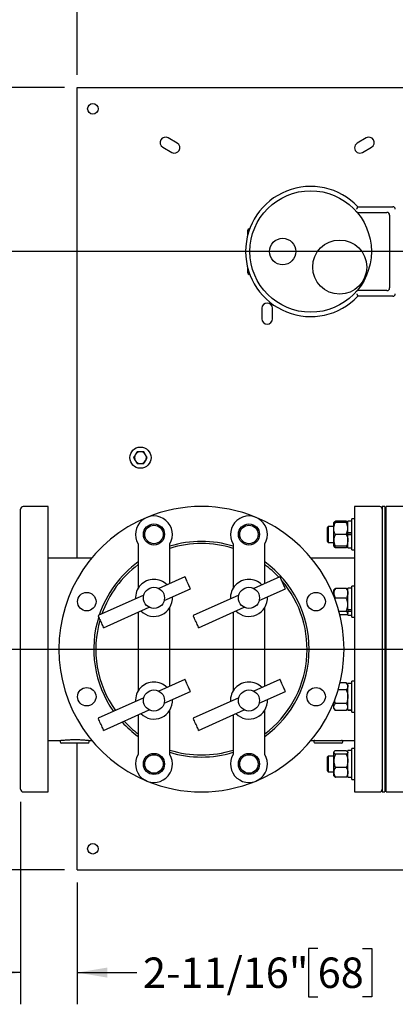
# Model space of a CAD drawing. Units: inches. Extents: x 0.1 to 22.1, y 0.1 to 17.1.
# Drawn here: x 3.8 to 5.3, y 10.5 to 14.4 of the extents above; entities that cross this region are included whole.
import ezdxf

# ---------------------------------------------------------------- set-up
doc = ezdxf.new("R2010")
doc.units = ezdxf.units.IN
doc.header["$MEASUREMENT"] = 0
doc.layers.add('7', color=7, linetype='Continuous', lineweight=25)
doc.styles.add('SLDTEXTSTYLE0', font='TXT', dxfattribs={"width": 0.75})
doc.dimstyles.new('SLDDIMSTYLE0', dxfattribs={"dimtxt": 0.12, "dimasz": 0.12, "dimexe": 0, "dimexo": 0.0625, "dimgap": 0.03, "dimtad": 0, "dimtih": 1, "dimtoh": 1, "dimdec": 6, "dimlfac": 12, "dimrnd": 1e-09, "dimzin": 12, "dimdsep": 46, "dimlunit": 5, "dimtxsty": 'SLDTEXTSTYLE0', "dimsah": 1, "dimcen": 0.09, "dimadec": 0, "dimazin": 3, "dimtfac": 1, "dimtofl": 0, "dimtmove": 0, "dimatfit": 3, "dimfxl": 0, "dimfrac": 2, "dimtolj": 1, "dimtzin": 12, "dimarcsym": 0})
doc.dimstyles.new('SLDDIMSTYLE3', dxfattribs={"dimtxt": 0.12, "dimasz": 0.12, "dimexe": 0, "dimexo": 0.0625, "dimgap": 0.03, "dimtad": 0, "dimtih": 1, "dimtoh": 1, "dimdec": 6, "dimlfac": 12, "dimrnd": 1e-09, "dimzin": 12, "dimdsep": 46, "dimlunit": 5, "dimtxsty": 'SLDTEXTSTYLE0', "dimsah": 1, "dimcen": 0.09, "dimadec": 0, "dimazin": 3, "dimtfac": 1, "dimtmove": 0, "dimatfit": 0, "dimfxl": 0, "dimfrac": 2, "dimtolj": 1, "dimtzin": 12, "dimarcsym": 0})
doc.dimstyles.new('SLDDIMSTYLE5', dxfattribs={"dimtxt": 0.12, "dimasz": 0.12, "dimexe": 0, "dimexo": 0.0625, "dimgap": 0.03, "dimtad": 0, "dimtih": 1, "dimtoh": 1, "dimlfac": 12, "dimrnd": 1e-09, "dimzin": 12, "dimdsep": 46, "dimlunit": 5, "dimtxsty": 'SLDTEXTSTYLE0', "dimsah": 1, "dimcen": 0.09, "dimadec": 0, "dimazin": 3, "dimtfac": 1, "dimtofl": 0, "dimtmove": 0, "dimatfit": 3, "dimfxl": 0, "dimfrac": 2, "dimtolj": 1, "dimtzin": 12, "dimarcsym": 0})

# ---------------------------------------------------------------- blocks, each defined once
blk = doc.blocks.new('_D_2')
at = {"layer": '7'}
for p, q in [((3.6575, 11.8916), (3.0953, 11.8916)), ((3.2203, 11.8916), (3.2203, 11.0216)), ((4.0231, 11.0216), (3.0953, 11.0216)), ((3.2203, 10.6169), (3.2203, 11.0216)), ((2.6694, 10.7121), (2.6328, 10.7121)), ((2.6328, 10.7121), (2.6328, 10.5216)), ((2.9354, 10.7121), (2.972, 10.7121)), ((2.972, 10.7121), (2.972, 10.5216)), ((3.0328, 10.6169), (3.2203, 10.6169)), ((2.6328, 10.5216), (2.6694, 10.5216)), ((2.972, 10.5216), (2.9354, 10.5216))]:
    blk.add_line(p, q, dxfattribs=at)
for points in [[(3.2203, 11.8916), (3.2003, 11.7716), (3.2403, 11.7716)], [(3.2203, 11.0216), (3.2403, 11.1416), (3.2003, 11.1416)]]:
    blk.add_solid(points, dxfattribs=at)
at = {"layer": '7', "char_height": 0.12, "attachment_point": 1, "style": 'SLDTEXTSTYLE0'}
for s, insert in [('10-7/16"', (1.9803, 10.6763)), ('265', (2.6694, 10.6763))]:
    blk.add_mtext(s, dxfattribs=dict(at, insert=insert))
blk = doc.blocks.new('_D_6')
at = {"layer": '7'}
for p, q in [((4.0731, 14.1549), (4.0731, 15.1854)), ((9.0731, 14.1549), (9.0731, 15.1854)), ((6.7925, 15.1435), (6.7559, 15.1435)), ((6.7559, 15.1435), (6.7559, 14.953)), ((7.1471, 15.1435), (7.1837, 15.1435)), ((7.1837, 15.1435), (7.1837, 14.953)), ((4.0731, 15.0604), (6.3913, 15.0604)), ((9.0731, 15.0604), (7.3215, 15.0604)), ((6.7559, 14.953), (6.7925, 14.953)), ((7.1837, 14.953), (7.1471, 14.953))]:
    blk.add_line(p, q, dxfattribs=at)
for centre, start, end in [((6.7318, 15.0483), 153.4349, 206.5651), ((6.981, 15.0483), 333.4349, 26.5651)]:
    blk.add_arc(centre, 0.2675, start, end, dxfattribs=at)
for points in [[(4.0731, 15.0604), (4.1931, 15.0404), (4.1931, 15.0804)], [(9.0731, 15.0604), (8.9531, 15.0804), (8.9531, 15.0404)]]:
    blk.add_solid(points, dxfattribs=at)
at = {"layer": '7', "char_height": 0.12, "attachment_point": 1, "style": 'SLDTEXTSTYLE0'}
for s, insert in [('60"', (6.4925, 15.1077)), ('1524', (6.7925, 15.1077))]:
    blk.add_mtext(s, dxfattribs=dict(at, insert=insert))
blk = doc.blocks.new('_D_7')
at = {"layer": '7'}
for p, q in [((4.0231, 14.1049), (1.678, 14.1049)), ((1.803, 14.1049), (1.803, 12.9097)), ((1.7834, 12.861), (1.7469, 12.861)), ((1.7469, 12.861), (1.7469, 12.6705)), ((2.0494, 12.861), (2.086, 12.861)), ((2.086, 12.861), (2.086, 12.6705)), ((1.7469, 12.6705), (1.7834, 12.6705)), ((2.086, 12.6705), (2.0494, 12.6705)), ((1.803, 11.0216), (1.803, 12.6461)), ((4.0231, 11.0216), (1.678, 11.0216))]:
    blk.add_line(p, q, dxfattribs=at)
for centre, start, end in [((1.7227, 12.7657), 153.4349, 206.5651), ((1.8833, 12.7657), 333.4349, 26.5651)]:
    blk.add_arc(centre, 0.2675, start, end, dxfattribs=at)
for points in [[(1.803, 14.1049), (1.783, 13.9849), (1.823, 13.9849)], [(1.803, 11.0216), (1.823, 11.1416), (1.783, 11.1416)]]:
    blk.add_solid(points, dxfattribs=at)
at = {"layer": '7', "char_height": 0.12, "attachment_point": 1, "style": 'SLDTEXTSTYLE0'}
for s, insert in [('37"', (1.4835, 12.8252)), ('940', (1.7834, 12.8252))]:
    blk.add_mtext(s, dxfattribs=dict(at, insert=insert))
blk = doc.blocks.new('_D_8')
at = {"layer": '7'}
for p, q in [((6.5278, 13.4591), (2.3867, 13.4591)), ((2.5117, 13.4591), (2.5117, 12.3874)), ((2.6424, 12.363), (2.6058, 12.363)), ((2.6058, 12.363), (2.6058, 12.1725)), ((2.9084, 12.363), (2.9449, 12.363)), ((2.9449, 12.363), (2.9449, 12.1725)), ((2.5117, 11.0216), (2.5117, 12.1481)), ((2.6058, 12.1725), (2.6424, 12.1725)), ((2.9449, 12.1725), (2.9084, 12.1725)), ((4.0231, 11.0216), (2.3867, 11.0216))]:
    blk.add_line(p, q, dxfattribs=at)
for points in [[(2.5117, 13.4591), (2.4917, 13.3391), (2.5317, 13.3391)], [(2.5117, 11.0216), (2.5317, 11.1416), (2.4917, 11.1416)]]:
    blk.add_solid(points, dxfattribs=at)
at = {"layer": '7', "char_height": 0.12, "attachment_point": 1, "style": 'SLDTEXTSTYLE0'}
for s, insert in [('29-1/4"', (2.0419, 12.3272)), ('743', (2.6424, 12.3272))]:
    blk.add_mtext(s, dxfattribs=dict(at, insert=insert))
blk = doc.blocks.new('_D_9')
at = {"layer": '7'}
for p, q in [((3.8503, 11.2895), (3.8503, 10.4919)), ((4.0731, 10.9716), (4.0731, 10.4919)), ((5.0223, 10.7121), (4.9857, 10.7121)), ((4.9857, 10.7121), (4.9857, 10.5216)), ((5.1996, 10.7121), (5.2362, 10.7121)), ((5.2362, 10.7121), (5.2362, 10.5216)), ((3.8503, 10.6169), (3.5303, 10.6169)), ((4.0731, 10.6169), (4.3088, 10.6169)), ((4.9857, 10.5216), (5.0223, 10.5216)), ((5.2362, 10.5216), (5.1996, 10.5216))]:
    blk.add_line(p, q, dxfattribs=at)
for points in [[(3.8503, 10.6169), (3.7303, 10.6369), (3.7303, 10.5969)], [(4.0731, 10.6169), (4.1931, 10.5969), (4.1931, 10.6369)]]:
    blk.add_solid(points, dxfattribs=at)
at = {"layer": '7', "char_height": 0.12, "attachment_point": 1, "style": 'SLDTEXTSTYLE0'}
for s, insert in [('2-11/16"', (4.3331, 10.6763)), ('68', (5.0223, 10.6763))]:
    blk.add_mtext(s, dxfattribs=dict(at, insert=insert))
blk = doc.blocks.new('_D_10')
at = {"layer": '7'}
for p, q in [((4.0731, 14.1549), (4.0731, 14.7305)), ((6.7971, 13.7283), (6.7971, 14.7305)), ((5.6579, 14.7008), (5.6213, 14.7008)), ((5.6213, 14.7008), (5.6213, 14.5103)), ((5.9239, 14.7008), (5.9605, 14.7008)), ((5.9605, 14.7008), (5.9605, 14.5103)), ((4.0731, 14.6055), (4.8558, 14.6055)), ((6.7971, 14.6055), (6.0213, 14.6055)), ((5.6213, 14.5103), (5.6579, 14.5103)), ((5.9605, 14.5103), (5.9239, 14.5103))]:
    blk.add_line(p, q, dxfattribs=at)
for points in [[(4.0731, 14.6055), (4.1931, 14.5855), (4.1931, 14.6255)], [(6.7971, 14.6055), (6.6771, 14.6255), (6.6771, 14.5855)]]:
    blk.add_solid(points, dxfattribs=at)
at = {"layer": '7', "char_height": 0.12, "attachment_point": 1, "style": 'SLDTEXTSTYLE0'}
for s, insert in [('32-11/16"', (4.8801, 14.665)), ('830', (5.6579, 14.665))]:
    blk.add_mtext(s, dxfattribs=dict(at, insert=insert))

msp = doc.modelspace()

# ---------------------------------------------------------------- linework, layer by layer
at = {"color": 7, "linetype": 'Continuous', "lineweight": 25}
for p, q in [((4.07309993, 14.1049077), (6.59914168, 14.1049077)), ((4.07309993, 14.06844933), (4.07309993, 14.1049077)), ((4.07309993, 12.25094933), (4.07309993, 14.06844933)), ((4.46816218, 13.88597073), (4.4320779, 13.906804)), ((5.21412223, 13.906804), (5.17803785, 13.88597073)), ((4.41124444, 13.87071963), (4.44732891, 13.84988626)), ((5.19887113, 13.84988626), (5.2349555, 13.87071963)), ((5.18074822, 13.63574103), (5.31815922, 13.63574103)), ((5.17489913, 13.61680003), (5.17504863, 13.61662882)), ((5.18273993, 13.61324096), (5.29565915, 13.61324096)), ((5.30607589, 13.60282432), (5.30607589, 13.31532431)), ((4.75205844, 13.54907435), (4.75418821, 13.54907435)), ((4.74622508, 13.52394604), (4.74622508, 13.54324099)), ((4.74622508, 13.37490769), (4.74622508, 13.39420269)), ((4.75418821, 13.36907433), (4.75205844, 13.36907433)), ((5.31815922, 13.28240765), (5.18074822, 13.28240765)), ((5.29565915, 13.30490767), (5.18273993, 13.30490767)), ((4.80226675, 13.23511597), (4.80226675, 13.19344934)), ((4.84393329, 13.19344934), (4.84393329, 13.23511597)), ((3.85026676, 11.33949096), (3.85026676, 12.44365766)), ((3.95960002, 12.45407434), (3.8606833, 12.45407434)), ((3.95960002, 11.32907432), (3.95960002, 12.45407434)), ((5.26685005, 12.45407434), (5.16793332, 12.45407434)), ((5.16793332, 12.45407434), (5.16793332, 11.32907432)), ((5.28768332, 12.45407434), (5.27726668, 12.45407434)), ((5.27726668, 12.45407434), (5.27726668, 11.89157433)), ((5.28768332, 12.45407434), (5.28768332, 11.89157433)), ((5.38143333, 12.45407434), (5.29289168, 12.45407434)), ((5.29289168, 11.32907432), (5.29289168, 12.45407434)), ((5.08710851, 12.39241892), (5.08568331, 12.39076535)), ((5.08568331, 12.36732785), (5.08568331, 12.39076535)), ((5.13485001, 12.39617262), (5.09193339, 12.39617262)), ((5.13485001, 12.39076535), (5.09193339, 12.39076535)), ((5.14109999, 12.39076535), (5.1396748, 12.39241892)), ((5.15676664, 12.39655701), (5.14109999, 12.39655701)), ((5.14109999, 12.35212924), (5.14109999, 12.39655701)), ((5.16793332, 12.40509868), (5.15676664, 12.40509868)), ((5.15676664, 12.28268203), (5.15676664, 12.40509868)), ((5.06422916, 12.37514035), (5.0592667, 12.37017785)), ((5.0592667, 12.37017785), (5.0592667, 12.31760286)), ((5.08568331, 12.37514035), (5.06422916, 12.37514035)), ((5.06422916, 12.37514035), (5.06422916, 12.31264035)), ((5.08568331, 12.32045285), (5.08568331, 12.36732785)), ((5.13485001, 12.34389036), (5.09193339, 12.34389036)), ((5.14109999, 12.35212924), (5.15676664, 12.35212924)), ((5.14109999, 12.35122321), (5.14109999, 12.35212924)), ((5.14109999, 12.34389036), (5.14109999, 12.35122321)), ((5.15676664, 12.3488767), (5.14109999, 12.3488767)), ((5.14109999, 12.34389036), (5.15676664, 12.34389036)), ((5.14109999, 12.29122367), (5.14109999, 12.34389036)), ((5.29289168, 12.37514035), (5.28768332, 12.37514035)), ((4.3139113, 12.30633254), (4.3139113, 12.13144817)), ((4.43891132, 12.15048358), (4.43891132, 12.30633254)), ((4.68862212, 12.30633254), (4.68862212, 12.13144817)), ((4.81362214, 12.15046602), (4.81362214, 12.30633254)), ((5.0592667, 12.31760286), (5.06422916, 12.31264035)), ((5.06422916, 12.31264035), (5.08568331, 12.31264035)), ((5.08568331, 12.29701535), (5.08568331, 12.32045285)), ((5.28768332, 12.31264035), (5.29289168, 12.31264035)), ((5.08568331, 12.29701535), (5.08710851, 12.29536178)), ((5.13485001, 12.29701535), (5.09193339, 12.29701535)), ((5.13485001, 12.29160808), (5.09193339, 12.29160808)), ((5.1396748, 12.29536178), (5.14109999, 12.29701535)), ((5.14109999, 12.29122367), (5.15676664, 12.29122367)), ((5.15676664, 12.28268203), (5.16793332, 12.28268203)), ((4.13103592, 12.25094933), (3.95960002, 12.25094933)), ((5.16793332, 12.25094933), (4.99649742, 12.25094933)), ((4.49883041, 12.17734614), (4.39540188, 12.13097767)), ((4.87358034, 12.17734614), (4.77013089, 12.13096828)), ((4.41680734, 12.08349621), (4.52013692, 12.12982029)), ((4.79151308, 12.08347641), (4.89488685, 12.12982029)), ((5.08568331, 12.11017975), (5.08205032, 12.11017975)), ((5.08714996, 12.12750645), (5.08568331, 12.12580475)), ((5.08568331, 12.11207539), (5.08568331, 12.12580475)), ((5.08568331, 12.10135814), (5.08568331, 12.11207539)), ((5.13485001, 12.13121204), (5.09193339, 12.13121204)), ((5.14109999, 12.12580475), (5.13963334, 12.12750645)), ((5.15676664, 12.13159645), (5.14109999, 12.13159645)), ((5.14109999, 12.04797307), (5.14109999, 12.13159645)), ((5.16793332, 12.14013807), (5.15676664, 12.14013807)), ((5.15676664, 12.01772142), (5.15676664, 12.14013807)), ((5.29289168, 12.11017975), (5.28768332, 12.11017975)), ((4.33608822, 12.10438653), (4.15664421, 12.02393923)), ((4.71079395, 12.10436668), (4.53139434, 12.02393923)), ((5.09038373, 12.08920543), (5.09193339, 12.09293874)), ((5.13485001, 12.09293874), (5.09193339, 12.09293874)), ((4.17795072, 11.97641337), (4.35729578, 12.05681628)), ((4.3139113, 12.03736641), (4.3139113, 11.72681614)), ((4.43891132, 11.74581688), (4.43891132, 12.05633253)), ((4.55270085, 11.97641337), (4.73202478, 12.0568069)), ((4.68862212, 12.03734886), (4.68862212, 11.72681614)), ((4.81362214, 11.74579933), (4.81362214, 12.05633253)), ((5.13485001, 12.04065649), (5.106151, 12.04065649)), ((5.13963334, 12.03035308), (5.14109999, 12.03205474)), ((5.14109999, 12.04578414), (5.14109999, 12.04797307)), ((5.14109999, 12.04797307), (5.15676664, 12.04797307)), ((5.14109999, 12.04578414), (5.14109999, 12.04168882)), ((5.14109999, 12.04168882), (5.15676664, 12.04168882)), ((5.14109999, 12.02626309), (5.14109999, 12.04168882)), ((5.28768332, 12.04767974), (5.29289168, 12.04767974)), ((5.13485001, 12.02664749), (5.10980833, 12.02664749)), ((5.14109999, 12.02626309), (5.15676664, 12.02626309)), ((5.15676664, 12.01772142), (5.16793332, 12.01772142)), ((5.27726668, 11.89157433), (5.27726668, 11.32907432)), ((5.28768332, 11.89157433), (5.28768332, 11.32907432)), ((4.49883041, 11.7726795), (4.39543786, 11.72632715)), ((4.87358034, 11.7726795), (4.77016706, 11.72631777)), ((5.16793332, 11.76542725), (5.15676664, 11.76542725)), ((5.15676664, 11.6430106), (5.15676664, 11.76542725)), ((4.41679737, 11.67882501), (4.52013692, 11.72515364)), ((4.7915031, 11.67880516), (4.89488685, 11.72515364)), ((5.13485001, 11.73128218), (5.10294451, 11.73128218)), ((5.13485001, 11.75834549), (5.11026123, 11.75834549)), ((5.14109999, 11.75109388), (5.13485001, 11.75834549)), ((5.15676664, 11.75688558), (5.14109999, 11.75688558)), ((5.14109999, 11.65220062), (5.14109999, 11.75688558)), ((5.29289168, 11.73546888), (5.28768332, 11.73546888)), ((4.33607805, 11.69971528), (4.15664421, 11.61927258)), ((4.71078379, 11.69969544), (4.53139434, 11.61927258)), ((5.08568331, 11.66362397), (5.08568331, 11.68179058)), ((4.17795072, 11.57174667), (4.35733176, 11.65216572)), ((4.43891132, 11.47681611), (4.43891132, 11.6517005)), ((4.55270085, 11.57174667), (4.73206077, 11.65215643)), ((4.81362214, 11.47681611), (4.81362214, 11.6517005)), ((5.08205032, 11.67296887), (5.08568331, 11.67296887)), ((5.08568331, 11.65734387), (5.08568331, 11.66362397)), ((5.08568331, 11.65734387), (5.09193339, 11.65009227)), ((5.13485001, 11.67715557), (5.09193339, 11.67715557)), ((5.13485001, 11.65009227), (5.09193339, 11.65009227)), ((5.13485001, 11.65009227), (5.14109999, 11.65734387)), ((5.14109999, 11.65220062), (5.15676664, 11.65220062)), ((5.14109999, 11.65220062), (5.14109999, 11.65155227)), ((5.14109999, 11.65155227), (5.15676664, 11.65155227)), ((5.15676664, 11.6430106), (5.16793332, 11.6430106)), ((5.28768332, 11.67296887), (5.29289168, 11.67296887)), ((4.3139113, 11.63269976), (4.3139113, 11.47681611)), ((4.68862212, 11.63268216), (4.68862212, 11.47681611)), ((3.95960002, 11.53219934), (4.00724326, 11.53219934)), ((4.00647493, 11.53219934), (4.00647493, 11.52694932)), ((4.12029007, 11.53219934), (4.13103592, 11.53219934)), ((4.1210584, 11.52694932), (4.1210584, 11.53219934)), ((4.99649742, 11.53219934), (5.01157722, 11.53219886)), ((5.00647504, 11.52708259), (5.00647504, 11.52694932)), ((5.01198035, 11.53219934), (5.11546031, 11.53219934)), ((5.11588417, 11.53219934), (5.16793332, 11.53219934)), ((5.12105832, 11.52694932), (5.12105832, 11.52703361)), ((4.11589169, 11.52178271), (4.01164164, 11.52178271)), ((4.07309993, 11.05803266), (4.07309993, 11.52178271)), ((5.1158917, 11.52178271), (5.01164165, 11.52178271)), ((5.08710851, 11.48778684), (5.08568331, 11.48613334)), ((5.13485001, 11.49154059), (5.09193339, 11.49154059)), ((5.14109999, 11.48613334), (5.1396748, 11.48778684)), ((5.15676664, 11.49192495), (5.14109999, 11.49192495)), ((5.14109999, 11.38659163), (5.14109999, 11.49192495)), ((5.16793332, 11.50046662), (5.15676664, 11.50046662)), ((5.15676664, 11.48253917), (5.15676664, 11.50046662)), ((5.06422916, 11.47050834), (5.0592667, 11.46554579)), ((5.0592667, 11.46554579), (5.0592667, 11.46465005)), ((5.0592667, 11.46465005), (5.0592667, 11.41297079)), ((5.08568331, 11.47050834), (5.06422916, 11.47050834)), ((5.06422916, 11.47050834), (5.06422916, 11.46944346)), ((5.06422916, 11.46944346), (5.06422916, 11.40800833)), ((5.08568331, 11.48453606), (5.08568331, 11.48613334)), ((5.08568331, 11.45139046), (5.08568331, 11.48453606)), ((5.08568331, 11.40611264), (5.08568331, 11.45139046)), ((5.13485001, 11.47753154), (5.09193339, 11.47753154)), ((5.15676664, 11.37804996), (5.15676664, 11.48253917)), ((5.29289168, 11.47050834), (5.28768332, 11.47050834)), ((5.0592667, 11.41297079), (5.06422916, 11.40800833)), ((5.13485001, 11.42524929), (5.09193339, 11.42524929)), ((5.06422916, 11.40800833), (5.08568331, 11.40800833)), ((5.08568331, 11.39238333), (5.08568331, 11.40611264)), ((5.08568331, 11.39238333), (5.08710851, 11.39072973)), ((5.13485001, 11.38697609), (5.09193339, 11.38697609)), ((5.1396748, 11.39072973), (5.14109999, 11.39238333)), ((5.14109999, 11.38659163), (5.15676664, 11.38659163)), ((5.15676664, 11.37804996), (5.16793332, 11.37804996)), ((5.28768332, 11.40800833), (5.29289168, 11.40800833)), ((3.8606833, 11.32907432), (3.95960002, 11.32907432)), ((5.16793332, 11.32907432), (5.26685005, 11.32907432)), ((5.27726668, 11.32907432), (5.28768332, 11.32907432)), ((5.29289168, 11.32907432), (5.38143333, 11.32907432)), ((4.07309993, 11.02157429), (4.07309993, 11.05803266)), ((4.07309993, 11.02157429), (6.10273318, 11.02157429))]:
    msp.add_line(p, q, dxfattribs=at)
at = {"color": 7, "linetype": 'Continuous', "lineweight": 25, "flags": 128}
for points in [[(4.52013692, 12.12982029), (4.51988779, 12.13037586), (4.51915231, 12.1320166), (4.51796452, 12.13466571), (4.51638034, 12.13819945), (4.5144737, 12.14245245), (4.51233376, 12.14722595), (4.51006045, 12.15229675), (4.50776016, 12.15742765), (4.50554043, 12.16237879), (4.50350511, 12.16691866), (4.50174944, 12.170835), (4.50035534, 12.17394464), (4.49938793, 12.17610223), (4.49889279, 12.17720684), (4.49883041, 12.17734614)], [(4.89488685, 12.12982029), (4.89463772, 12.13037586), (4.89390224, 12.1320166), (4.89271464, 12.13466571), (4.89113047, 12.13819945), (4.88922363, 12.14245245), (4.88708369, 12.14722595), (4.88481038, 12.15229675), (4.88251009, 12.15742765), (4.88029036, 12.16237879), (4.87825524, 12.16691866), (4.87649936, 12.170835), (4.87510527, 12.17394464), (4.87413806, 12.17610223), (4.87364272, 12.17720684), (4.87358034, 12.17734614)], [(4.17795072, 11.97641337), (4.17770178, 11.97696894), (4.17696611, 11.97860968), (4.17577852, 11.98125879), (4.17419434, 11.98479254), (4.1722877, 11.98904553), (4.17014756, 11.99381903), (4.16787425, 11.99888983), (4.16557396, 12.00402071), (4.16335443, 12.00897187), (4.16131911, 12.01351174), (4.15956324, 12.01742809), (4.15816914, 12.02053773), (4.15720193, 12.02269531), (4.15670679, 12.02379995), (4.15664421, 12.02393923)], [(4.55270085, 11.97641337), (4.55245171, 11.97696894), (4.55171624, 11.97860968), (4.55052845, 11.98125879), (4.54894427, 11.98479254), (4.54703762, 11.98904553), (4.54489749, 11.99381903), (4.54262438, 11.99888983), (4.54032408, 12.00402071), (4.53810436, 12.00897187), (4.53606904, 12.01351174), (4.53431336, 12.01742809), (4.53291926, 12.02053773), (4.53195186, 12.02269531), (4.53145672, 12.02379995), (4.53139434, 12.02393923)], [(4.52013692, 11.72515364), (4.51988779, 11.72570921), (4.51915231, 11.7273499), (4.51796452, 11.72999906), (4.51638034, 11.73353281), (4.5144737, 11.7377858), (4.51233376, 11.74255935), (4.51006045, 11.74763005), (4.50776016, 11.75276097), (4.50554043, 11.75771214), (4.50350511, 11.76225201), (4.50174944, 11.76616835), (4.50035534, 11.76927799), (4.49938793, 11.77143558), (4.49889279, 11.77254016), (4.49883041, 11.7726795)], [(4.89488685, 11.72515364), (4.89463772, 11.72570921), (4.89390224, 11.7273499), (4.89271464, 11.72999906), (4.89113047, 11.73353281), (4.88922363, 11.7377858), (4.88708369, 11.74255935), (4.88481038, 11.74763005), (4.88251009, 11.75276097), (4.88029036, 11.75771214), (4.87825524, 11.76225201), (4.87649936, 11.76616835), (4.87510527, 11.76927799), (4.87413806, 11.77143558), (4.87364272, 11.77254016), (4.87358034, 11.7726795)], [(4.17795072, 11.57174667), (4.17770178, 11.57230224), (4.17696611, 11.57394303), (4.17577852, 11.57659209), (4.17419434, 11.58012584), (4.1722877, 11.58437893), (4.17014756, 11.58915238), (4.16787425, 11.59422318), (4.16557396, 11.59935401), (4.16335443, 11.60430522), (4.16131911, 11.60884509), (4.15956324, 11.61276144), (4.15816914, 11.61587103), (4.15720193, 11.61802866), (4.15670679, 11.61913325), (4.15664421, 11.61927258)], [(4.55270085, 11.57174667), (4.55245171, 11.57230224), (4.55171624, 11.57394303), (4.55052845, 11.57659209), (4.54894427, 11.58012584), (4.54703762, 11.58437893), (4.54489749, 11.58915238), (4.54262438, 11.59422318), (4.54032408, 11.59935401), (4.53810436, 11.60430522), (4.53606904, 11.60884509), (4.53431336, 11.61276144), (4.53291926, 11.61587103), (4.53195186, 11.61802866), (4.53145672, 11.61913325), (4.53139434, 11.61927258)]]:
    msp.add_lwpolyline(points, dxfattribs=at)
at = {"color": 7, "linetype": 'Continuous', "lineweight": 25}
for centre, radius in [((4.13560001, 14.02157433), 0.02083333), ((4.99455835, 13.45907433), 0.23958333), ((4.88414168, 13.45907433), 0.05208333), ((5.10929161, 13.39765766), 0.10666667), ((4.32310001, 12.64657433), 0.04166667), ((4.37641125, 12.34389035), 0.04166667), ((4.37641125, 12.34389035), 0.03645833), ((4.75112211, 12.34389035), 0.04166667), ((4.75112211, 12.34389035), 0.03645833), ((4.11145066, 12.07892976), 0.03645833), ((4.37641125, 12.09389035), 0.04166667), ((4.75112211, 12.09389035), 0.04166667), ((5.0160827, 12.07892976), 0.03645833), ((4.11145066, 11.7042189), 0.03645833), ((4.37641125, 11.68925831), 0.04166667), ((4.75112211, 11.68925831), 0.04166667), ((5.0160827, 11.7042189), 0.03645833), ((4.37641125, 11.43925831), 0.04166667), ((4.37641125, 11.43925831), 0.03645833), ((4.75112211, 11.43925831), 0.04166667), ((4.75112211, 11.43925831), 0.03645833), ((4.13560001, 11.10490766), 0.02083333)]:
    msp.add_circle(centre, radius, dxfattribs=at)
for centre, radius, start, end in [((4.42166116, 13.88876183), 0.02083333, 60, 240), ((5.22453887, 13.88876183), 0.02083333, 300, 120), ((4.45774555, 13.8679285), 0.02083333, 240, 60), ((5.18845448, 13.8679285), 0.02083333, 120, 300), ((4.99455835, 13.45907433), 0.25666667, 43.49661251, 316.50338749), ((5.31815919, 13.62532433), 0.01041667, 0, 90), ((5.18273998, 13.62365766), 0.01041667, 221.17288685, 270), ((5.29565919, 13.60282433), 0.01041667, 0, 90), ((4.75205835, 13.543241), 0.00583333, 90, 180), ((4.75205835, 13.37490766), 0.00583333, 180, 270), ((5.29565919, 13.31532433), 0.01041667, 270, 0), ((5.18273998, 13.294491), 0.01041667, 90, 138.82711315), ((5.31815919, 13.29282433), 0.01041667, 270, 0), ((4.82310001, 13.235116), 0.02083333, 0, 180), ((4.82310001, 13.19344933), 0.02083333, 180, 0), ((4.32310001, 12.64657433), 0.02341667, 150, 210), ((4.32310001, 12.64657433), 0.02341667, 90, 150), ((4.32310001, 12.64657433), 0.02341667, 30, 90), ((4.32310001, 12.64657433), 0.02341667, 330, 30), ((4.32310001, 12.64657433), 0.02341667, 210, 270), ((4.32310001, 12.64657433), 0.02341667, 270, 330), ((3.86068335, 12.44365766), 0.01041667, 90, 180), ((4.56376668, 11.89157433), 0.5625, 67.5, 112.5), ((5.26685001, 12.44365766), 0.01041667, 0, 90), ((4.56376668, 11.89157433), 0.5625, 112.5, 247.5), ((4.37641125, 12.34389035), 0.07291667, 328.99728087, 211.00271913), ((4.75112211, 12.34389035), 0.07291667, 328.99728087, 211.00271913), ((4.56376668, 11.89157433), 0.5625, 292.5, 67.5), ((4.56376668, 11.89157433), 0.425, 72.9157556, 107.0842444), ((4.56376668, 11.89157433), 0.41666667, 72.56323532, 107.43676468), ((4.56376668, 11.89157433), 0.425, 126.00778212, 161.60999948), ((4.56376668, 11.89157433), 0.41666667, 126.84505201, 160.5495202), ((4.56376668, 11.89157433), 0.425, 306.00778212, 53.99221788), ((4.56376668, 11.89157433), 0.41666667, 42.9107988, 53.15494799), ((4.37641125, 12.09389035), 0.07291667, 90, 183.19596246), ((4.37641125, 12.09389035), 0.07291667, 45.09879012, 90), ((4.75112211, 12.09389035), 0.07291667, 90, 183.20943372), ((4.75112211, 12.09389035), 0.07291667, 45.08531885, 90), ((4.56376668, 11.89157433), 0.41666667, 306.84505201, 40.59860611), ((4.37641125, 12.09389035), 0.07291667, 225.04563203, 3.24912055), ((4.75112211, 12.09389035), 0.07291667, 225.05909972, 3.23565285), ((4.56376668, 11.89157433), 0.425, 162.45303582, 215.26177244), ((4.56376668, 11.89157433), 0.41666667, 163.75618721, 215.48697869), ((4.37641125, 11.68925831), 0.07291667, 90, 183.22254386), ((4.37641125, 11.68925831), 0.07291667, 45.07220871, 90), ((4.75112211, 11.68925831), 0.07291667, 90, 183.23601273), ((4.75112211, 11.68925831), 0.07291667, 45.05873984, 90), ((4.37641125, 11.68925831), 0.07291667, 225.07220871, 3.22254386), ((4.75112211, 11.68925831), 0.07291667, 225.0856788, 3.20907378), ((4.56376668, 11.89157433), 0.425, 222.52736074, 233.99221788), ((4.56376668, 11.89157433), 0.41666667, 222.90853566, 233.15494799), ((4.01164168, 11.52694933), 0.00516667, 180, 270), ((4.11589168, 11.52694933), 0.00516667, 270, 0), ((5.01164168, 11.52694933), 0.00516667, 180, 270), ((5.11589168, 11.52694933), 0.00516667, 270, 0), ((4.56376668, 11.89157433), 0.41666667, 252.56323532, 287.43676468), ((4.37641125, 11.43925831), 0.07291667, 148.99728087, 31.00271913), ((4.56376668, 11.89157433), 0.425, 252.9157556, 287.0842444), ((4.75112211, 11.43925831), 0.07291667, 148.99728087, 31.00271913), ((4.56376668, 11.89157433), 0.5625, 247.5, 292.5), ((3.86068335, 11.339491), 0.01041667, 180, 270), ((5.26685001, 11.339491), 0.01041667, 270, 0)]:
    msp.add_arc(centre, radius, start, end, dxfattribs=at)
for points, knots in [([(5.17621735, 13.62532429), (5.17622315, 13.62533743), (5.17668428, 13.62638139), (5.17763438, 13.62855228), (5.17891901, 13.63150122), (5.17993706, 13.63385598), (5.18061636, 13.63543394), (5.18070425, 13.63563862), (5.18074822, 13.63574103)], [0, 0, 0, 0, 0.0025274635, 0.2008918663, 0.415382928, 0.6144629484, 0.8071118759, 1, 1, 1, 1]), ([(5.17809222, 13.61436324), (5.17796587, 13.61441739), (5.17740616, 13.61465728), (5.17660967, 13.61521504), (5.17578794, 13.61588141), (5.175288, 13.616373), (5.17503875, 13.61664248), (5.17494499, 13.61674805), (5.17492696, 13.61676853), (5.17491759, 13.61677913), (5.17490994, 13.61678794), (5.17490275, 13.61679588), (5.17490307, 13.616796), (5.17491269, 13.61678466), (5.17500541, 13.61667829), (5.17504853, 13.61662882)], [0, 0, 0, 0, 0.065549813, 0.2903745411, 0.4599986527, 0.5704170338, 0.6252039299, 0.634257468, 0.6389615849, 0.6430534413, 0.6490417042, 0.6609709721, 0.6953569687, 0.8583385653, 1, 1, 1, 1]), ([(5.17621735, 13.29282434), (5.17622315, 13.2928112), (5.17668426, 13.29176727), (5.17763443, 13.28959642), (5.17891898, 13.28664741), (5.17993707, 13.28429272), (5.18061636, 13.28271467), (5.18070425, 13.28251003), (5.18074822, 13.28240765)], [0, 0, 0, 0, 0.0025274673, 0.2008869728, 0.4153831382, 0.6144615286, 0.8071120304, 1, 1, 1, 1]), ([(4.3028205, 12.65828266), (4.30266027, 12.65800503), (4.30037818, 12.65405093), (4.29814095, 12.65017662), (4.29606081, 12.64657433)], [0, 0, 0, 0, 0.0702129402, 1, 1, 1, 1]), ([(4.30958038, 12.669991), (4.30848254, 12.66808952), (4.30626671, 12.6642517), (4.30397617, 12.66028435), (4.3028205, 12.65828266)], [0, 0, 0, 0, 0.4954589723, 1, 1, 1, 1]), ([(4.32309996, 12.669991), (4.32277943, 12.669991), (4.31821403, 12.669991), (4.31374015, 12.669991), (4.30958038, 12.669991)], [0, 0, 0, 0, 0.0702088717, 1, 1, 1, 1]), ([(4.33661954, 12.669991), (4.33442391, 12.669991), (4.32999238, 12.669991), (4.32541131, 12.669991), (4.32309996, 12.669991)], [0, 0, 0, 0, 0.49545533, 1, 1, 1, 1]), ([(4.34337943, 12.65828266), (4.34158766, 12.66138632), (4.33929909, 12.66535054), (4.33709747, 12.66916331), (4.33661954, 12.669991)], [0, 0, 0, 0, 0.7829157633, 1, 1, 1, 1]), ([(4.35013931, 12.64657433), (4.34843748, 12.64952193), (4.34620813, 12.65338322), (4.34392069, 12.65734516), (4.34337943, 12.65828266)], [0, 0, 0, 0, 0.7633734658, 1, 1, 1, 1]), ([(4.29606081, 12.64657433), (4.29653867, 12.64574664), (4.29874001, 12.64193376), (4.30102866, 12.63796961), (4.3028205, 12.634866)], [0, 0, 0, 0, 0.2170789182, 1, 1, 1, 1]), ([(4.3028205, 12.634866), (4.30336177, 12.6339285), (4.3056492, 12.62996655), (4.30787855, 12.62610527), (4.30958038, 12.62315767)], [0, 0, 0, 0, 0.2366265342, 1, 1, 1, 1]), ([(4.30958038, 12.62315767), (4.31177601, 12.62315767), (4.31620754, 12.62315767), (4.32078861, 12.62315767), (4.32309996, 12.62315767)], [0, 0, 0, 0, 0.49545533, 1, 1, 1, 1]), ([(4.32309996, 12.62315767), (4.32342056, 12.62315767), (4.32798596, 12.62315767), (4.33245984, 12.62315767), (4.33661954, 12.62315767)], [0, 0, 0, 0, 0.0702231409, 1, 1, 1, 1]), ([(4.33661954, 12.62315767), (4.33771739, 12.62505915), (4.33993321, 12.62889697), (4.34222375, 12.63286431), (4.34337943, 12.634866)], [0, 0, 0, 0, 0.4954591628, 1, 1, 1, 1]), ([(4.34337943, 12.634866), (4.34353972, 12.63514363), (4.34582255, 12.63909735), (4.34805947, 12.64297187), (4.35013931, 12.64657433)], [0, 0, 0, 0, 0.0702195794, 1, 1, 1, 1]), ([(5.08568331, 12.36732785), (5.08568997, 12.36786466), (5.08573355, 12.37137673), (5.08675984, 12.37793098), (5.08925969, 12.38517205), (5.09127242, 12.38938263), (5.09193339, 12.39076535)], [0, 0, 0, 0, 0.0665325025, 0.4352826177, 0.8145507133, 1, 1, 1, 1]), ([(5.08568331, 12.39076535), (5.08592113, 12.39076535), (5.08640536, 12.39076535), (5.08920864, 12.39076535), (5.09131931, 12.39076535), (5.09193339, 12.39076535)], [0, 0, 0, 0, 0.4062895476, 0.8272647023, 1, 1, 1, 1]), ([(5.08625883, 12.39076535), (5.08645606, 12.3912779), (5.08700408, 12.39270199), (5.08928285, 12.3945004), (5.09127815, 12.39575923), (5.09193339, 12.39617262)], [0, 0, 0, 0, 0.27412000692, 0.76162567608, 1, 1, 1, 1]), ([(5.14052457, 12.39076535), (5.1403273, 12.3912779), (5.13977918, 12.39270199), (5.13750041, 12.39450039), (5.13550521, 12.39575923), (5.13485001, 12.39617262)], [0, 0, 0, 0, 0.2741208739, 0.7616270846, 1, 1, 1, 1]), ([(5.14109999, 12.36732785), (5.14109333, 12.36786466), (5.14104975, 12.37137673), (5.14002347, 12.37793099), (5.13752356, 12.38517202), (5.13551094, 12.38938262), (5.13485001, 12.39076535)], [0, 0, 0, 0, 0.0665325891, 0.4352831843, 0.8145517737, 1, 1, 1, 1]), ([(5.14109999, 12.39076535), (5.14086216, 12.39076535), (5.14037791, 12.39076535), (5.13757477, 12.39076535), (5.13546409, 12.39076535), (5.13485001, 12.39076535)], [0, 0, 0, 0, 0.4062899452, 0.8272645333, 1, 1, 1, 1]), ([(5.09193339, 12.34389036), (5.09100482, 12.34587469), (5.08880783, 12.35056962), (5.08627506, 12.35839331), (5.08588222, 12.36432462), (5.08568331, 12.36732785)], [0, 0, 0, 0, 0.2654596127, 0.6280762945, 1, 1, 1, 1]), ([(5.09193339, 12.34389036), (5.09029166, 12.34024603), (5.08694839, 12.3328246), (5.08569522, 12.32471995), (5.08568362, 12.32056307), (5.08568331, 12.32045285)], [0, 0, 0, 0, 0.4843408341, 0.9863280765, 1, 1, 1, 1]), ([(5.13485001, 12.34389036), (5.13577858, 12.34587469), (5.13797557, 12.35056962), (5.14050836, 12.3583933), (5.14090112, 12.36432462), (5.14109999, 12.36732785)], [0, 0, 0, 0, 0.2654596996, 0.6280765002, 1, 1, 1, 1]), ([(5.13485001, 12.34389036), (5.13649152, 12.34024603), (5.13983437, 12.33282458), (5.14108936, 12.32471996), (5.14109971, 12.32056307), (5.14109999, 12.32045285)], [0, 0, 0, 0, 0.4843400287, 0.9863280791, 1, 1, 1, 1]), ([(5.08568331, 12.32045285), (5.08592113, 12.31717226), (5.08640537, 12.31049249), (5.08920861, 12.3027257), (5.09131931, 12.29830229), (5.09193339, 12.29701535)], [0, 0, 0, 0, 0.4062901935, 0.8272667268, 1, 1, 1, 1]), ([(5.14109999, 12.32045285), (5.14086216, 12.31717226), (5.1403779, 12.3104925), (5.1375748, 12.30272569), (5.13546409, 12.29830229), (5.13485001, 12.29701535)], [0, 0, 0, 0, 0.4062905911, 0.8272665577, 1, 1, 1, 1]), ([(5.09193339, 12.29701535), (5.09029166, 12.29701535), (5.08694839, 12.29701535), (5.08569523, 12.29701535), (5.08568362, 12.29701535), (5.08568331, 12.29701535)], [0, 0, 0, 0, 0.4843423786, 0.9863304757, 1, 1, 1, 1]), ([(5.09193339, 12.29160808), (5.09097873, 12.29219978), (5.08899805, 12.29342741), (5.08782048, 12.29472262), (5.08721049, 12.29539355)], [0, 0, 0, 0, 0.4819879476, 1, 1, 1, 1]), ([(5.08920542, 12.29701535), (5.08949219, 12.29626289), (5.09019808, 12.29441067), (5.0912869, 12.29265218), (5.09193339, 12.29160808)], [0, 0, 0, 0, 0.4062494085, 1, 1, 1, 1]), ([(5.13757798, 12.29701535), (5.13729121, 12.29626289), (5.13658532, 12.29441067), (5.1354965, 12.29265218), (5.13485001, 12.29160808)], [0, 0, 0, 0, 0.4062494085, 1, 1, 1, 1]), ([(5.13485001, 12.29701535), (5.13649152, 12.29701535), (5.13983437, 12.29701535), (5.14108936, 12.29701535), (5.14109971, 12.29701535), (5.14109999, 12.29701535)], [0, 0, 0, 0, 0.4843415732, 0.9863304783, 1, 1, 1, 1]), ([(5.13485001, 12.29160808), (5.13580468, 12.29219978), (5.13778537, 12.29342741), (5.13896286, 12.29472262), (5.13957281, 12.29539355)], [0, 0, 0, 0, 0.481988733, 1, 1, 1, 1]), ([(5.09193339, 12.13121204), (5.09029166, 12.12823657), (5.08694839, 12.12217721), (5.08569522, 12.11555864), (5.08568362, 12.11216537), (5.08568331, 12.11207539)], [0, 0, 0, 0, 0.4843400277, 0.9863257504, 1, 1, 1, 1]), ([(5.08568331, 12.11207539), (5.08592113, 12.10939679), (5.08640536, 12.10394278), (5.08920861, 12.0976012), (5.09131931, 12.09398952), (5.09193339, 12.09293874)], [0, 0, 0, 0, 0.4062904262, 0.8272664903, 1, 1, 1, 1]), ([(5.08720706, 12.12745727), (5.08806882, 12.12833271), (5.08932867, 12.12961258), (5.09130796, 12.13082799), (5.09193339, 12.13121204)], [0, 0, 0, 0, 0.6840101286, 1, 1, 1, 1]), ([(5.13485001, 12.13121204), (5.13649152, 12.12823656), (5.13983437, 12.12217719), (5.14108936, 12.11555865), (5.14109971, 12.11216537), (5.14109999, 12.11207539)], [0, 0, 0, 0, 0.4843392224, 0.986325753, 1, 1, 1, 1]), ([(5.13957624, 12.12745727), (5.13871453, 12.12833271), (5.13745473, 12.12961258), (5.13547544, 12.13082799), (5.13485001, 12.13121204)], [0, 0, 0, 0, 0.6840095629, 1, 1, 1, 1]), ([(5.14109999, 12.11207539), (5.14086216, 12.1093968), (5.14037791, 12.10394279), (5.13757479, 12.0976012), (5.13546409, 12.09398952), (5.13485001, 12.09293874)], [0, 0, 0, 0, 0.4062908238, 0.8272663213, 1, 1, 1, 1]), ([(5.14109999, 12.06679762), (5.14109333, 12.06739635), (5.14104975, 12.07131359), (5.14002348, 12.07862387), (5.13752356, 12.08670022), (5.13551094, 12.09139652), (5.13485001, 12.09293874)], [0, 0, 0, 0, 0.0665317109, 0.4352828723, 0.81455147, 1, 1, 1, 1]), ([(5.13485001, 12.04065649), (5.13577858, 12.04286973), (5.13797558, 12.04810625), (5.14050836, 12.05683242), (5.14090112, 12.06344795), (5.14109999, 12.06679762)], [0, 0, 0, 0, 0.2654591643, 0.6280769064, 1, 1, 1, 1]), ([(5.13485001, 12.04065649), (5.13649152, 12.03956732), (5.13983436, 12.0373493), (5.14108936, 12.03492751), (5.14109971, 12.03368492), (5.14109999, 12.03365197)], [0, 0, 0, 0, 0.4843409253, 0.9863265095, 1, 1, 1, 1]), ([(5.14109999, 12.03365197), (5.14086216, 12.03267154), (5.14037789, 12.03067523), (5.13757481, 12.02835411), (5.13546409, 12.02703211), (5.13485001, 12.02664749)], [0, 0, 0, 0, 0.4062896133, 0.8272671972, 1, 1, 1, 1]), ([(5.13485001, 11.75834549), (5.13649152, 11.75624147), (5.13983435, 11.75195679), (5.14108936, 11.74727721), (5.14109971, 11.74487747), (5.14109999, 11.74481383)], [0, 0, 0, 0, 0.4843420345, 0.9863264763, 1, 1, 1, 1]), ([(5.14109999, 11.74481383), (5.14086216, 11.74291976), (5.1403779, 11.73906316), (5.13757479, 11.73457901), (5.13546409, 11.73202519), (5.13485001, 11.73128218)], [0, 0, 0, 0, 0.4062894799, 0.8272657362, 1, 1, 1, 1]), ([(5.13485001, 11.73128218), (5.13649152, 11.72707411), (5.13983435, 11.71850468), (5.14108936, 11.70914581), (5.14109971, 11.70434614), (5.14109999, 11.70421888)], [0, 0, 0, 0, 0.4843415587, 0.9863269773, 1, 1, 1, 1]), ([(5.08816078, 11.68838874), (5.08875129, 11.68611383), (5.08974679, 11.68227871), (5.09130108, 11.67863707), (5.09193339, 11.67715557)], [0, 0, 0, 0, 0.59317951503, 1, 1, 1, 1]), ([(5.14109999, 11.70421888), (5.14086216, 11.70043078), (5.14037791, 11.69271767), (5.13757477, 11.68374933), (5.13546409, 11.67864162), (5.13485001, 11.67715557)], [0, 0, 0, 0, 0.4062899452, 0.8272645333, 1, 1, 1, 1]), ([(5.08568331, 11.66362397), (5.08568997, 11.6639339), (5.08573355, 11.66596162), (5.08675984, 11.66974567), (5.08925968, 11.67392632), (5.09127242, 11.67635727), (5.09193339, 11.67715557)], [0, 0, 0, 0, 0.0665314607, 0.4352832247, 0.8145518569, 1, 1, 1, 1]), ([(5.09193339, 11.65009227), (5.09100482, 11.65123796), (5.08880784, 11.65394864), (5.08627506, 11.6584656), (5.08588222, 11.66189005), (5.08568331, 11.66362397)], [0, 0, 0, 0, 0.2654610355, 0.6280771994, 1, 1, 1, 1]), ([(5.14109999, 11.66362397), (5.14109333, 11.6639339), (5.14104975, 11.66596162), (5.14002348, 11.66974568), (5.13752358, 11.6739263), (5.13551094, 11.67635727), (5.13485001, 11.67715557)], [0, 0, 0, 0, 0.0665315473, 0.4352837914, 0.8145529173, 1, 1, 1, 1]), ([(5.13485001, 11.65009227), (5.13577858, 11.65123796), (5.13797556, 11.65394864), (5.14050837, 11.65846559), (5.14090112, 11.66189005), (5.14109999, 11.66362397)], [0, 0, 0, 0, 0.2654611224, 0.6280774051, 1, 1, 1, 1]), ([(4.00742649, 11.5322276), (4.00754532, 11.53221967), (4.00802427, 11.53218772), (4.01048461, 11.53238248), (4.01469632, 11.53276555), (4.02043697, 11.53331007), (4.02732661, 11.53391053), (4.03534183, 11.53450152), (4.04411391, 11.53499201), (4.05353242, 11.53532415), (4.06313209, 11.53544774), (4.07281082, 11.53535075), (4.08211744, 11.53504944), (4.09098326, 11.53457869), (4.09903017, 11.534005), (4.10616372, 11.53339592), (4.11210423, 11.53283517), (4.11657817, 11.53242461), (4.1194122, 11.53218265), (4.11983175, 11.53223589), (4.11995372, 11.53225136)], [0, 0, 0, 0, 0.0192654692, 0.0776466691, 0.1377059032, 0.1963859079, 0.2567371019, 0.3159438984, 0.3768697258, 0.4360074664, 0.4968873743, 0.5555564213, 0.615930519, 0.6745738879, 0.7348911813, 0.7939939293, 0.8548001063, 0.9140307964, 0.9750075468, 1, 1, 1, 1]), ([(5.01085983, 11.53214606), (5.01080468, 11.53213617), (5.01071113, 11.53211939), (5.01051222, 11.53208055), (5.01016951, 11.5319905), (5.00959819, 11.53180158), (5.00852325, 11.53125592), (5.00731378, 11.53004595), (5.00653397, 11.52849372), (5.00655329, 11.52745049), (5.00655991, 11.52709345)], [0, 0, 0, 0, 0.1550032996, 0.2629071096, 0.3071047023, 0.3572024949, 0.4824954273, 0.6760444998, 0.8891286135, 1, 1, 1, 1]), ([(5.12101686, 11.52708494), (5.12102938, 11.52717252), (5.12112173, 11.52781863), (5.12075275, 11.52892714), (5.12007814, 11.53015788), (5.11925384, 11.53100373), (5.11846346, 11.53154287), (5.11780868, 11.53184339), (5.11738823, 11.53198243), (5.11715688, 11.53204546), (5.1169776, 11.53208799), (5.11688379, 11.53210763), (5.11684596, 11.53211448), (5.11684111, 11.53211535)], [0, 0, 0, 0, 0.0316419132, 0.2334419499, 0.3974823914, 0.5361876954, 0.6517372001, 0.7414447846, 0.7976897818, 0.839203854, 0.8912929695, 0.9860720578, 1, 1, 1, 1]), ([(5.09193339, 11.49154059), (5.09100482, 11.49094756), (5.08880786, 11.48954449), (5.08627504, 11.4872062), (5.08588222, 11.4854336), (5.08568331, 11.48453606)], [0, 0, 0, 0, 0.2654618129, 0.6280756015, 1, 1, 1, 1]), ([(5.13485001, 11.49154059), (5.13577857, 11.49094756), (5.13797554, 11.48954449), (5.14050838, 11.4872062), (5.14090113, 11.4854336), (5.14109999, 11.48453606)], [0, 0, 0, 0, 0.2654618998, 0.6280758072, 1, 1, 1, 1]), ([(5.08568331, 11.48453606), (5.08568997, 11.48437566), (5.08573355, 11.4833262), (5.08675985, 11.48136719), (5.0892597, 11.47920328), (5.09127242, 11.47794481), (5.09193339, 11.47753154)], [0, 0, 0, 0, 0.0665316799, 0.4352809932, 0.8145494142, 1, 1, 1, 1]), ([(5.09193339, 11.47753154), (5.09029166, 11.47346687), (5.08694839, 11.46518942), (5.08569522, 11.45614975), (5.08568362, 11.4515134), (5.08568331, 11.45139046)], [0, 0, 0, 0, 0.484340086, 0.9863273692, 1, 1, 1, 1]), ([(5.08568331, 11.45139046), (5.08592113, 11.44773142), (5.08640534, 11.4402811), (5.08920865, 11.43161837), (5.09131931, 11.42668471), (5.09193339, 11.42524929)], [0, 0, 0, 0, 0.4062910862, 0.8272644456, 1, 1, 1, 1]), ([(5.14109999, 11.48453606), (5.14109333, 11.48437566), (5.14104975, 11.4833262), (5.14002347, 11.48136719), (5.13752355, 11.47920329), (5.13551094, 11.47794482), (5.13485001, 11.47753154)], [0, 0, 0, 0, 0.0665317665, 0.4352815598, 0.8145504746, 1, 1, 1, 1]), ([(5.13485001, 11.47753154), (5.13649152, 11.47346686), (5.13983438, 11.46518939), (5.14108936, 11.45614975), (5.14109971, 11.4515134), (5.14109999, 11.45139046)], [0, 0, 0, 0, 0.4843392806, 0.9863273718, 1, 1, 1, 1]), ([(5.14109999, 11.45139046), (5.14086217, 11.44773142), (5.14037793, 11.44028112), (5.13757476, 11.43161835), (5.13546409, 11.4266847), (5.13485001, 11.42524929)], [0, 0, 0, 0, 0.4062914838, 0.8272642765, 1, 1, 1, 1]), ([(5.09193339, 11.42524929), (5.09029166, 11.42227374), (5.0869484, 11.41621425), (5.08569522, 11.4095965), (5.08568362, 11.40620262), (5.08568331, 11.40611264)], [0, 0, 0, 0, 0.4843424337, 0.9863282246, 1, 1, 1, 1]), ([(5.13485001, 11.42524929), (5.13649152, 11.42227374), (5.13983436, 11.41621422), (5.14108936, 11.4095965), (5.14109971, 11.40620262), (5.14109999, 11.40611264)], [0, 0, 0, 0, 0.4843416283, 0.9863282272, 1, 1, 1, 1]), ([(5.08568331, 11.40611264), (5.08592113, 11.40343405), (5.08640537, 11.39798004), (5.08920861, 11.39163857), (5.09131931, 11.38802687), (5.09193339, 11.38697609)], [0, 0, 0, 0, 0.4062892129, 0.8272664829, 1, 1, 1, 1]), ([(5.08711036, 11.39075985), (5.08797424, 11.3899046), (5.08927598, 11.38861585), (5.09126451, 11.38738882), (5.09193339, 11.38697609)], [0, 0, 0, 0, 0.6636306603, 1, 1, 1, 1]), ([(5.14109999, 11.40611264), (5.14086216, 11.40343405), (5.1403779, 11.39798005), (5.1375748, 11.39163856), (5.13546409, 11.38802687), (5.13485001, 11.38697609)], [0, 0, 0, 0, 0.4062896105, 0.8272663139, 1, 1, 1, 1]), ([(5.13967304, 11.39075985), (5.1388091, 11.3899046), (5.13750727, 11.38861586), (5.13551885, 11.38738882), (5.13485001, 11.38697609)], [0, 0, 0, 0, 0.66363283131, 1, 1, 1, 1])]:
    msp.add_open_spline(points, degree=3, knots=knots, dxfattribs=at)
at = {"layer": '7'}
msp.add_line((3.70752133, 11.89157433), (5.61556559, 11.89157433), dxfattribs=at)

# ---------------------------------------------------------------- dimensions: what is measured, and where the dimension line sits
dim = msp.add_linear_dim(base=(9.07310001, 15.06044246), p1=(4.07310001, 14.10490766), p2=(9.07310001, 14.10490766), text='(<>)', dimstyle='SLDDIMSTYLE5', dxfattribs=at)
dim.commit()
dim.dimension.update_dxf_attribs({"geometry": '_D_6', "text_midpoint": (6.85639442, 15.06044246), "dimtype": 160})
for base, p1, p2, dimstyle, picture, middle in [((6.79705835, 14.60554053), (4.07310001, 14.10490766), (6.79705835, 13.67834516), 'SLDDIMSTYLE0', '_D_10', (5.43855687, 14.60554053)), ((4.07310001, 10.61688121), (3.85026668, 11.339491), (4.07310001, 11.02157433), 'SLDDIMSTYLE3', '_D_9', (4.80293999, 10.61688121))]:
    dim = msp.add_linear_dim(base=base, p1=p1, p2=p2, dimstyle=dimstyle, dxfattribs=at)
    dim.commit()
    dim.dimension.update_dxf_attribs({"geometry": picture, "text_midpoint": middle, "dimtype": 160})
dim = msp.add_linear_dim(base=(1.80302259, 14.10490766), p1=(4.07310001, 11.02157433), p2=(4.07310001, 14.10490766), angle=90, text='(<>)', dimstyle='SLDDIMSTYLE5', dxfattribs=at)
dim.commit()
dim.dimension.update_dxf_attribs({"geometry": '_D_7', "text_midpoint": (1.80302259, 12.77791424), "dimtype": 160})
for base, p1, picture, middle in [((2.511684, 11.02157433), (6.57778751, 13.45907433), '_D_8', (2.511684, 12.26774085)), ((3.22034542, 11.02157433), (3.70752133, 11.89157433), '_D_2', (3.22034542, 10.61688121))]:
    dim = msp.add_linear_dim(base=base, p1=p1, p2=(4.07310001, 11.02157433), angle=90, dimstyle='SLDDIMSTYLE0', dxfattribs=at)
    dim.commit()
    dim.dimension.update_dxf_attribs({"geometry": picture, "text_midpoint": middle, "dimtype": 160})

doc.saveas('drawing.dxf')
